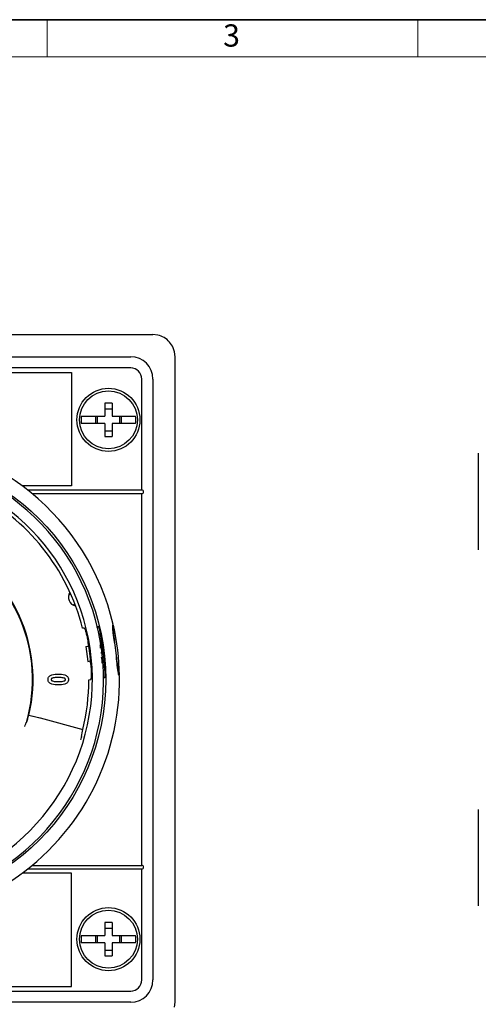
# Model space of a CAD drawing. Units: millimetres. Extents: x 6 to 415, y 5 to 292.
# Drawn here: x 110 to 172, y 159 to 292 of the extents above; entities that cross this region are included whole.
import ezdxf

# ---------------------------------------------------------------- set-up
doc = ezdxf.new("R2010")
doc.units = ezdxf.units.MM
doc.layers.add('FRAME', color=7, linetype='Continuous')
doc.styles.add('SLDTEXTSTYLE0', font='TXT', dxfattribs={"width": 0.605})

msp = doc.modelspace()

# ---------------------------------------------------------------- linework, layer by layer
at = {"color": 7, "linetype": 'Continuous', "lineweight": 25}
for p, q in [((53.77, 249.56), (127.77, 249.56)), ((128.43, 249.49), (127.77, 249.56)), ((130.77, 246.56), (130.69, 247.22)), ((56.77, 246.56), (124.77, 246.56)), ((130.77, 159.56), (130.77, 246.56)), ((124.77, 245.06), (56.77, 245.06)), ((64.77, 244.46), (116.77, 244.46)), ((116.77, 244.46), (116.77, 229.16)), ((126.27, 228.61), (126.27, 243.56)), ((127.77, 243.56), (127.77, 162.56)), ((121.27, 240.32), (121.27, 238.56)), ((122.27, 240.32), (122.27, 238.56)), ((121.27, 239.56), (122.27, 239.56)), ((118.54, 238.56), (121.27, 238.56)), ((120.02, 238.56), (120.02, 237.56)), ((120.27, 238.56), (120.27, 237.56)), ((122.27, 238.56), (125, 238.56)), ((123.27, 238.56), (123.27, 237.56)), ((123.51, 237.56), (123.51, 238.56)), ((121.27, 237.56), (118.54, 237.56)), ((121.27, 237.56), (121.27, 235.8)), ((121.27, 236.56), (122.27, 236.56)), ((122.27, 237.56), (122.27, 235.8)), ((125, 237.56), (122.27, 237.56)), ((171.66, 220.56), (171.66, 233.56)), ((116.77, 229.16), (110.13, 229.16)), ((110.85, 228.61), (126.27, 228.61)), ((126.27, 228.11), (111.47, 228.11)), ((126.27, 178.01), (126.27, 228.11)), ((116.41, 214.48), (116.67, 214.59)), ((117.25, 213.21), (116.99, 213.1)), ((118.53, 209.99), (118.27, 209.96)), ((120.48, 210.13), (120.18, 210.1)), ((122.39, 210.47), (122.41, 210.47)), ((122.43, 210.37), (122.42, 210.37)), ((118.74, 207.5), (119.12, 207.55)), ((118.74, 207.5), (118.98, 205.51)), ((120.69, 207.55), (120.66, 207.73)), ((120.66, 207.71), (120.68, 207.57)), ((120.78, 206.74), (120.8, 206.66)), ((120.9, 206.76), (120.96, 206.76)), ((118.98, 205.51), (119.36, 205.56)), ((121.31, 203.38), (121.01, 203.35)), ((123.26, 203.62), (123.24, 203.62)), ((123.26, 203.52), (123.24, 203.52)), ((119.13, 203.01), (119.38, 203.05)), ((111.04, 198.26), (112.56, 197.89)), ((111.04, 198.26), (111.04, 198.26)), ((111.04, 198.26), (112.53, 197.9)), ((112.53, 197.9), (112.56, 197.89)), ((112.56, 197.89), (118.32, 196.34)), ((171.66, 172.56), (171.66, 185.56)), ((111.47, 178.01), (126.27, 178.01)), ((116.77, 176.96), (110.13, 176.96)), ((126.27, 177.51), (110.85, 177.51)), ((116.77, 161.66), (116.77, 176.96)), ((126.27, 162.56), (126.27, 177.51)), ((121.27, 170.32), (121.27, 168.56)), ((122.27, 170.32), (122.27, 168.56)), ((118.54, 168.56), (121.27, 168.56)), ((120.02, 168.56), (120.02, 167.56)), ((120.27, 168.56), (120.27, 167.56)), ((121.27, 169.56), (122.27, 169.56)), ((122.27, 168.56), (125, 168.56)), ((123.27, 168.56), (123.27, 167.56)), ((123.51, 167.56), (123.51, 168.56)), ((121.27, 167.56), (118.54, 167.56)), ((121.27, 167.56), (121.27, 165.8)), ((122.27, 167.56), (122.27, 165.8)), ((125, 167.56), (122.27, 167.56)), ((121.27, 166.56), (122.27, 166.56)), ((56.77, 161.06), (124.77, 161.06)), ((64.77, 161.66), (116.77, 161.66)), ((124.77, 159.56), (56.77, 159.56)), ((130.69, 158.9), (130.77, 159.56))]:
    msp.add_line(p, q, dxfattribs=at)
at = {"color": 7, "linetype": 'Continuous', "lineweight": 25, "flags": 128}
for points in [[(120.16, 210.19), (120.4, 210.22), (120.43, 210.23)], [(120.89, 207.18), (120.9, 207.18), (120.9, 207.18)], [(121.28, 203.28), (121.25, 203.27), (121.02, 203.25)]]:
    msp.add_lwpolyline(points, dxfattribs=at)
at = {"color": 7, "linetype": 'Continuous', "lineweight": 25}
for centre, radius in [((121.77, 238.06), 4.25), ((121.77, 238.06), 3.9), ((90.77, 203.06), 30.63), ((121.77, 168.06), 4.25), ((121.77, 168.06), 3.9)]:
    msp.add_circle(centre, radius, dxfattribs=at)
for centre, radius, start, end in [((124.77, 243.56), 3, 0, 90), ((124.77, 243.56), 1.5, 0, 90), ((121.77, 226.18), 14.14, 87.9741, 92.0259), ((121.77, 238.06), 3.7, 172.2404, 187.7596), ((121.77, 238.06), 3.7, 352.2404, 7.7596), ((90.77, 203.06), 32.5, 13.1823, 163.8177), ((121.77, 249.94), 14.14, 267.9741, 272.0259), ((90.77, 203.06), 30.35, 284.6623, 255.3377), ((90.77, 203.06), 28.83, 286.9065, 253.0935), ((90.77, 203.06), 28.36, 14.0894, 63.3445), ((126.27, 228.36), 0.25, 270, 90), ((90.77, 203.06), 20.76, 343.7397, 61.9729), ((90.77, 203.06), 20.83, 346.6801, 61.8093), ((117.56, 214.16), 1.2, 145.7928, 259.2072), ((90.77, 203.06), 32.5, 0.995, 13.005), ((90.77, 203.06), 30.53, 2.3024, 11.6976), ((90.77, 203.06), 32.23, 4.3322, 9.6678), ((90.77, 203.06), 32.25, 4.5116, 9.4884), ((90.77, 203.06), 28.7, 4.0043, 9.9957), ((90.77, 203.06), 30.35, 6.5644, 7), ((90.77, 203.06), 30.43, 6.5655, 6.8452), ((90.77, 203.06), 32.5, 301.6823, 0.8177), ((90.77, 203.06), 28.36, 346.2897, 359.9106), ((126.27, 177.76), 0.25, 270, 90), ((121.77, 156.18), 14.14, 87.9741, 92.0259), ((121.77, 168.06), 3.7, 172.2404, 187.7596), ((121.77, 168.06), 3.7, 352.2404, 7.7596), ((121.77, 179.94), 14.14, 267.9741, 272.0259), ((124.77, 162.56), 1.5, 270, 0), ((124.77, 162.56), 3, 270, 0)]:
    msp.add_arc(centre, radius, start, end, dxfattribs=at)
for centre, major_axis, ratio, start_param, end_param in [((91.07, 204.31), (4.88, 20.33), 0.998113, 4.602924, 4.654075), ((91.77, 207.25), (5.09, 21.21), 0.980267, 4.464124, 4.466399), ((90.36, 201.36), (6.64, 27.67), 0.998113, 4.735758, 4.770175)]:
    msp.add_ellipse(centre, major_axis=major_axis, ratio=ratio, start_param=start_param, end_param=end_param, dxfattribs=at)
for points, knots in [([(130.69, 247.22), (130.64, 247.41), (130.5, 247.88), (130.04, 248.58), (129.31, 249.2), (128.72, 249.39), (128.43, 249.49)], [0, 0, 0, 0, 0.177696, 0.445562, 0.72304, 1, 1, 1, 1]), ([(118.1, 238.56), (118.12, 238.56), (118.17, 238.56), (118.32, 238.56), (118.48, 238.56), (118.54, 238.56)], [0, 0, 0, 0, 0.2391434, 0.6940404, 1, 1, 1, 1]), ([(125, 238.56), (125.04, 238.56), (125.18, 238.56), (125.34, 238.56), (125.41, 238.56), (125.44, 238.56)], [0, 0, 0, 0, 0.223122, 0.682836, 1, 1, 1, 1]), ([(118.54, 237.56), (118.54, 237.56), (118.44, 237.56), (118.3, 237.56), (118.16, 237.56), (118.12, 237.56), (118.1, 237.56)], [0, 0, 0, 0, 0.009889, 0.472447, 0.760859, 1, 1, 1, 1]), ([(125.44, 237.56), (125.43, 237.56), (125.4, 237.56), (125.29, 237.56), (125.11, 237.56), (125.01, 237.56), (125, 237.56)], [0, 0, 0, 0, 0.0405951, 0.4914266, 0.9440671, 1, 1, 1, 1]), ([(118.53, 209.99), (118.54, 209.97), (118.58, 209.93), (118.68, 209.6), (118.82, 209.1), (118.94, 208.55), (119.01, 208.19), (119.03, 208.04)], [0, 0, 0, 0, 0.21403, 0.428003, 0.643313, 0.859448, 1, 1, 1, 1]), ([(120.43, 210.23), (120.48, 210.03), (120.56, 209.71), (120.63, 209.37), (120.66, 209.25)], [0, 0, 0, 0, 0.645214, 1, 1, 1, 1]), ([(122.54, 208.47), (122.5, 208.69), (122.43, 209.13), (122.38, 209.73), (122.35, 210.18), (122.36, 210.43), (122.38, 210.46), (122.39, 210.47)], [0, 0, 0, 0, 0.212853, 0.425698, 0.638911, 0.853385, 1, 1, 1, 1]), ([(122.42, 210.37), (122.41, 210.35), (122.39, 210.3), (122.39, 209.95), (122.43, 209.44), (122.49, 208.88), (122.55, 208.52), (122.57, 208.37)], [0, 0, 0, 0, 0.215124, 0.430247, 0.645321, 0.859572, 1, 1, 1, 1]), ([(120.68, 207.57), (120.68, 207.55), (120.68, 207.51), (120.69, 207.47), (120.69, 207.45), (120.69, 207.45), (120.69, 207.44)], [0, 0, 0, 0, 0.250864, 0.501397, 0.751456, 1, 1, 1, 1]), ([(120.71, 207.28), (120.71, 207.28), (120.71, 207.29), (120.71, 207.33), (120.71, 207.39), (120.7, 207.45), (120.69, 207.51), (120.69, 207.55)], [0, 0, 0, 0, 0.25045, 0.501073, 0.62585, 0.75193, 1, 1, 1, 1]), ([(120.96, 206.76), (120.95, 206.8), (120.94, 206.86), (120.92, 206.99), (120.9, 207.1), (120.89, 207.18)], [0, 0, 0, 0, 0.250728, 0.501415, 1, 1, 1, 1]), ([(120.8, 206.66), (120.8, 206.65), (120.8, 206.64), (120.8, 206.63), (120.8, 206.6), (120.8, 206.59), (120.8, 206.57)], [0, 0, 0, 0, 0.250005, 0.408643, 0.499991, 1, 1, 1, 1]), ([(120.88, 205.93), (120.88, 205.95), (120.87, 206), (120.85, 206.05), (120.85, 206.05), (120.84, 206.05)], [0, 0, 0, 0, 0.247847, 0.498621, 1, 1, 1, 1]), ([(120.86, 205.9), (120.87, 205.9), (120.87, 205.9), (120.88, 205.84), (120.89, 205.79), (120.89, 205.76)], [0, 0, 0, 0, 0.501301, 0.751214, 1, 1, 1, 1]), ([(120.91, 205.62), (120.91, 205.68), (120.9, 205.77), (120.89, 205.87), (120.88, 205.91), (120.88, 205.93)], [0, 0, 0, 0, 0.5002112, 0.7506025, 1, 1, 1, 1]), ([(120.89, 205.76), (120.89, 205.75), (120.9, 205.73), (120.9, 205.69), (120.9, 205.65), (120.91, 205.63)], [0, 0, 0, 0, 0.249676, 0.499382, 1, 1, 1, 1]), ([(119.4, 205.06), (119.41, 204.84), (119.44, 204.39), (119.44, 203.79), (119.43, 203.33), (119.41, 203.08), (119.39, 203.06), (119.38, 203.05)], [0, 0, 0, 0, 0.214404, 0.428757, 0.644328, 0.860418, 1, 1, 1, 1]), ([(120.93, 205.27), (120.93, 205.28), (120.93, 205.29), (120.93, 205.34), (120.93, 205.38), (120.93, 205.44), (120.92, 205.51), (120.92, 205.58), (120.91, 205.62)], [0, 0, 0, 0, 0.250132, 0.375906, 0.501476, 0.626706, 0.752325, 1, 1, 1, 1]), ([(121, 205.7), (121.01, 205.59), (121.04, 205.38), (121.06, 205.31), (121.07, 205.28)], [0, 0, 0, 0, 0.500003, 1, 1, 1, 1]), ([(123.24, 203.52), (123.22, 203.54), (123.19, 203.58), (123.11, 203.92), (123.02, 204.42), (122.95, 204.98), (122.92, 205.35), (122.9, 205.49)], [0, 0, 0, 0, 0.215232, 0.430464, 0.64558, 0.85972, 1, 1, 1, 1]), ([(122.91, 205.59), (122.93, 205.37), (122.97, 204.93), (123.06, 204.34), (123.15, 203.89), (123.21, 203.65), (123.24, 203.63), (123.24, 203.62)], [0, 0, 0, 0, 0.213065, 0.426121, 0.639536, 0.85408, 1, 1, 1, 1]), ([(113.62, 203.06), (113.62, 203.13), (113.64, 203.28), (113.76, 203.47), (113.93, 203.61), (114.34, 203.78), (114.72, 203.79), (115.01, 203.79)], [0, 0, 0, 0, 0.1248638, 0.2496699, 0.374792, 0.4999765, 1, 1, 1, 1]), ([(115.01, 203.33), (114.83, 203.32), (114.56, 203.32), (114.24, 203.28), (114.11, 203.2), (114.05, 203.13), (114.05, 203.08), (114.04, 203.06)], [0, 0, 0, 0, 0.500954, 0.750708, 0.875347, 0.937679, 1, 1, 1, 1]), ([(115.01, 203.79), (115.31, 203.79), (115.75, 203.78), (116.21, 203.53), (116.38, 203.28), (116.39, 203.13), (116.4, 203.06)], [0, 0, 0, 0, 0.501013, 0.749793, 0.874881, 1, 1, 1, 1]), ([(115.97, 203.06), (115.97, 203.08), (115.96, 203.13), (115.91, 203.2), (115.77, 203.28), (115.45, 203.32), (115.19, 203.32), (115.01, 203.33)], [0, 0, 0, 0, 0.062319, 0.124622, 0.249251, 0.499025, 1, 1, 1, 1]), ([(121.27, 204.28), (121.28, 204.06), (121.29, 203.7), (121.28, 203.39), (121.28, 203.28)], [0, 0, 0, 0, 0.645163, 1, 1, 1, 1]), ([(115.01, 202.33), (114.71, 202.33), (114.27, 202.33), (113.8, 202.59), (113.64, 202.84), (113.62, 202.98), (113.62, 203.06)], [0, 0, 0, 0, 0.501033, 0.749801, 0.874886, 1, 1, 1, 1]), ([(114.04, 203.06), (114.05, 203.04), (114.05, 202.99), (114.11, 202.92), (114.25, 202.84), (114.56, 202.8), (114.83, 202.79), (115.01, 202.79)], [0, 0, 0, 0, 0.062311, 0.124629, 0.249267, 0.499033, 1, 1, 1, 1]), ([(116.4, 203.06), (116.39, 202.99), (116.38, 202.84), (116.21, 202.59), (115.75, 202.33), (115.3, 202.33), (115.01, 202.33)], [0, 0, 0, 0, 0.125132, 0.250208, 0.498929, 1, 1, 1, 1]), ([(115.01, 202.79), (115.19, 202.79), (115.45, 202.8), (115.77, 202.83), (115.91, 202.92), (115.96, 202.99), (115.97, 203.04), (115.97, 203.06)], [0, 0, 0, 0, 0.500979, 0.750771, 0.875379, 0.93769, 1, 1, 1, 1]), ([(110.48, 196.73), (110.48, 196.74), (110.53, 196.85), (110.6, 197.03), (110.66, 197.16), (110.68, 197.2)], [0, 0, 0, 0, 0.0094015, 0.676399, 1, 1, 1, 1]), ([(118.13, 195.38), (118.12, 195.33), (118.09, 195.2), (118.04, 195.02), (118.01, 194.91), (118.01, 194.91)], [0, 0, 0, 0, 0.332239, 0.990444, 1, 1, 1, 1]), ([(118.1, 168.56), (118.12, 168.56), (118.17, 168.56), (118.32, 168.56), (118.48, 168.56), (118.54, 168.56)], [0, 0, 0, 0, 0.2391434, 0.6940404, 1, 1, 1, 1]), ([(125, 168.56), (125.04, 168.56), (125.18, 168.56), (125.34, 168.56), (125.41, 168.56), (125.44, 168.56)], [0, 0, 0, 0, 0.223122, 0.682836, 1, 1, 1, 1]), ([(118.54, 167.56), (118.54, 167.56), (118.44, 167.56), (118.3, 167.56), (118.16, 167.56), (118.12, 167.56), (118.1, 167.56)], [0, 0, 0, 0, 0.009889, 0.472447, 0.760859, 1, 1, 1, 1]), ([(125.44, 167.56), (125.43, 167.56), (125.4, 167.56), (125.29, 167.56), (125.11, 167.56), (125.01, 167.56), (125, 167.56)], [0, 0, 0, 0, 0.0405951, 0.4914266, 0.9440671, 1, 1, 1, 1])]:
    msp.add_open_spline(points, degree=3, knots=knots, dxfattribs=at)
at = {"layer": 'FRAME', "color": 7, "lineweight": 35}
msp.add_line((20, 292), (415, 292), dxfattribs=at)
at = {"layer": 'FRAME', "color": 7, "lineweight": 18}
for p, q in [((113.5, 292), (113.5, 287)), ((163.5, 292), (163.5, 287)), ((25, 287), (410, 287))]:
    msp.add_line(p, q, dxfattribs=at)

# ---------------------------------------------------------------- texts
at = {"layer": 'FRAME', "insert": (138.37, 291.37), "char_height": 3, "attachment_point": 2, "style": 'SLDTEXTSTYLE0'}
msp.add_mtext('3', dxfattribs=at)

doc.saveas('drawing.dxf')
